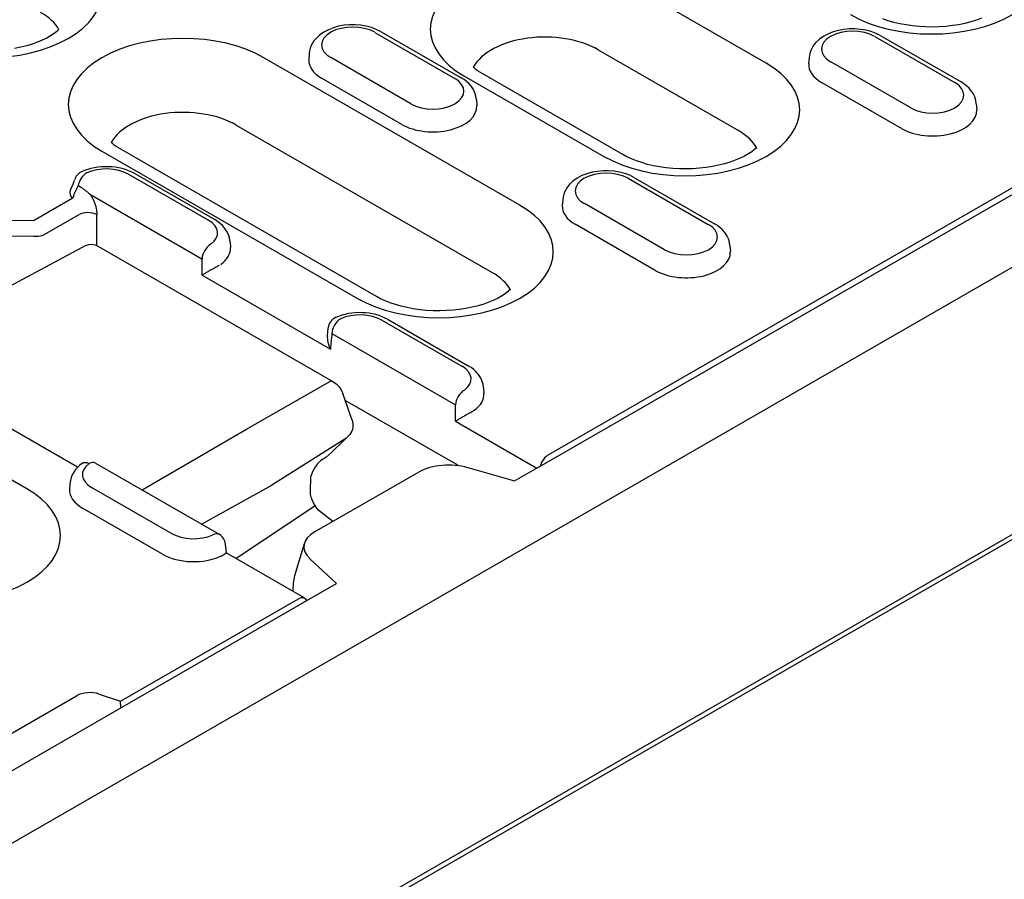
# Model space of a CAD drawing. Extents: x 143 to 1606, y 334 to 2252.
# Drawn here: x 900 to 1005, y 741 to 833 of the extents above; entities that cross this region are included whole.
import ezdxf

# ---------------------------------------------------------------- set-up
doc = ezdxf.new("R2010")
doc.units = 0
doc.header["$LTSCALE"] = 8
doc.header["$MEASUREMENT"] = 0
doc.layers.add('DUENN-18', color=94, linetype='CONTINUOUS')
doc.layers.add('SICHTBAR', color=7, linetype='CONTINUOUS')

msp = doc.modelspace()

# ---------------------------------------------------------------- linework, layer by layer
at = {"layer": 'DUENN-18'}
for p, q in [((955.22, 784.93), (1194.31, 922.62)), ((1193.42, 922.81), (956.46, 786.36)), ((979.74, 828.27), (964.74, 836.91)), ((938.53, 831.64), (947.1, 826.71)), ((937.86, 831.57), (946.43, 826.64)), ((991.37, 831.14), (999.94, 826.2)), ((992.04, 831.2), (1000.61, 826.27)), ((961.78, 829.7), (976.78, 821.06)), ((953.37, 813.08), (925.99, 828.85)), ((930.83, 829.27), (930.79, 828.67)), ((941.72, 823.93), (933.15, 828.86)), ((984.34, 828.84), (984.3, 828.23)), ((995.23, 823.49), (986.66, 828.42)), ((940.74, 821.71), (932.17, 826.65)), ((947.4, 826.92), (962.39, 818.28)), ((964.41, 818.48), (949.41, 827.12)), ((994.25, 821.27), (985.68, 826.21)), ((948.74, 824.34), (948.78, 823.73)), ((1002.25, 823.9), (1002.29, 823.29)), ((923.03, 821.64), (950.41, 805.87)), ((938.04, 803.29), (910.66, 819.06)), ((978.72, 819.19), (978.71, 819.27)), ((908.65, 818.86), (936.02, 803.09)), ((1072.42, 816.03), (883.53, 707.25)), ((911.48, 816.39), (920.05, 811.45)), ((912.16, 816.45), (920.73, 811.52)), ((964.99, 815.95), (973.56, 811.01)), ((965.67, 816.01), (974.24, 811.08)), ((906.11, 815.16), (906.27, 815.07)), ((905.47, 813.79), (901.34, 811.41)), ((907.41, 814.2), (919.36, 807.32)), ((957.97, 813.65), (957.93, 813.04)), ((968.86, 808.3), (960.29, 813.24)), ((902.3, 809.82), (906.2, 812.07)), ((908.1, 808.75), (908.1, 812.07)), ((901.34, 811.41), (899.01, 811.43)), ((967.88, 806.09), (959.31, 811.02)), ((898.99, 809.79), (901.32, 809.76)), ((906.94, 808.74), (897.77, 803.82)), ((906.94, 808.74), (906.94, 808.74)), ((908.27, 808.66), (933.37, 794.21)), ((922.37, 809.15), (922.41, 808.54)), ((975.88, 808.71), (975.92, 808.11)), ((919.37, 805.58), (933.1, 797.67)), ((938.62, 800.76), (947.19, 795.83)), ((939.29, 800.83), (947.86, 795.89)), ((932.78, 799.06), (932.87, 799.94)), ((933.26, 799.32), (946.5, 791.69)), ((900.62, 782.71), (873.24, 798.47)), ((924.11, 789.11), (933.04, 794.18)), ((935.42, 790.05), (934.47, 792.8)), ((949.51, 793.53), (949.54, 792.92)), ((946.74, 785.23), (934.69, 792.16)), ((906.04, 785.01), (894.82, 791.46)), ((946.51, 789.95), (955.22, 784.93)), ((912.95, 782.59), (924.11, 789.11)), ((934.76, 788.1), (926.84, 783.1)), ((932.79, 786.22), (933.47, 786.84)), ((907.95, 785.47), (921.19, 777.84)), ((932.22, 785.85), (932.77, 786.21)), ((946.77, 785.19), (946.74, 785.23)), ((931.41, 778.09), (942.62, 784.54)), ((947.83, 784.98), (952.81, 783.56)), ((952.81, 783.56), (955.57, 785.14)), ((905.22, 783.27), (905.18, 782.67)), ((930.98, 782.33), (931, 784.08)), ((916.11, 777.93), (907.54, 782.86)), ((919.32, 778.92), (926.84, 783.1)), ((915.13, 775.71), (906.56, 780.65)), ((922.97, 775.26), (931.46, 780.91)), ((933.38, 779.21), (932.09, 780.21)), ((921.86, 776.8), (921.95, 775.84)), ((929.29, 773.43), (930.32, 776.87)), ((930.36, 771), (921.95, 775.84)), ((933.77, 772.59), (930.89, 775.23)), ((930.57, 770.74), (933.77, 772.59)), ((837.58, 717.2), (930.57, 770.74)), ((910.65, 759.98), (929.68, 770.93)), ((895.38, 754.47), (905.94, 760.55)), ((908.37, 760.73), (910.65, 759.98)), ((910.69, 759.29), (910.65, 759.98))]:
    msp.add_line(p, q, dxfattribs=at)
for points in [[(1002.82, 833.07), (1002.26, 832.87), (1001.66, 832.69), (1001.03, 832.53), (1000.37, 832.39), (999.69, 832.29), (998.99, 832.21), (998.28, 832.16), (997.56, 832.14), (996.84, 832.15), (996.12, 832.19), (995.42, 832.26), (994.73, 832.36), (994.06, 832.48), (993.42, 832.63), (992.81, 832.8), (992.24, 833)], [(904.05, 831.86), (903.83, 831.66), (903.52, 831.43), (903.16, 831.2), (902.74, 830.96), (902.27, 830.73), (901.76, 830.52), (901.19, 830.32), (900.6, 830.14), (899.96, 829.98), (899.3, 829.84)], [(949.41, 827.12), (949.16, 827.27), (948.93, 827.42), (948.72, 827.57), (948.54, 827.72), (948.39, 827.85)], [(910.66, 819.06), (910.41, 819.21), (910.18, 819.36), (909.97, 819.51), (909.79, 819.66), (909.64, 819.79)], [(978.75, 819.22), (978.52, 819.02), (978.22, 818.79), (977.85, 818.56), (977.44, 818.32), (976.97, 818.09), (976.45, 817.88), (975.89, 817.68), (975.29, 817.5), (974.66, 817.34), (974, 817.21), (973.32, 817.1), (972.62, 817.02), (971.9, 816.97), (971.18, 816.95), (970.46, 816.96), (969.75, 817), (969.04, 817.07), (968.35, 817.17), (967.69, 817.29), (967.05, 817.44), (966.44, 817.62), (965.86, 817.81), (965.33, 818.02), (964.84, 818.25), (964.41, 818.48)], [(952.37, 804.03), (952.15, 803.84), (951.84, 803.61), (951.48, 803.37), (951.06, 803.13), (950.59, 802.91), (950.08, 802.69), (949.52, 802.49), (948.92, 802.31), (948.28, 802.15), (947.62, 802.02), (946.94, 801.91), (946.24, 801.83), (945.53, 801.78), (944.81, 801.76), (944.09, 801.77), (943.38, 801.81), (942.67, 801.88), (941.98, 801.98), (941.31, 802.11), (940.67, 802.26), (940.06, 802.43), (939.49, 802.62), (938.96, 802.83), (938.47, 803.06), (938.04, 803.29)]]:
    msp.add_lwpolyline(points, dxfattribs=at)
at = {"layer": 'DUENN-18', "flags": 128}
for points in [[(938.53, 831.64), (938.02, 831.89), (937.49, 832.09), (936.93, 832.24), (936.34, 832.33), (935.75, 832.38), (935.16, 832.37), (934.57, 832.32), (933.99, 832.22), (933.43, 832.06), (932.9, 831.85), (932.4, 831.59), (931.94, 831.27), (931.53, 830.88), (931.35, 830.66), (931.19, 830.42), (931.05, 830.15), (930.95, 829.87), (930.87, 829.58), (930.83, 829.27)], [(992.04, 831.2), (991.53, 831.45), (991, 831.65), (990.43, 831.8), (989.85, 831.89), (989.26, 831.94), (988.67, 831.93), (988.08, 831.88), (987.5, 831.78), (986.94, 831.62), (986.41, 831.42), (985.91, 831.15), (985.45, 830.83), (985.04, 830.44), (984.86, 830.22), (984.7, 829.98), (984.56, 829.71), (984.46, 829.44), (984.38, 829.14), (984.34, 828.84)], [(948.74, 824.34), (948.69, 824.73), (948.57, 825.1), (948.41, 825.45), (948.2, 825.76), (947.96, 826.04), (947.69, 826.29), (947.41, 826.51), (947.1, 826.71)], [(1002.25, 823.9), (1002.2, 824.29), (1002.08, 824.67), (1001.92, 825.01), (1001.71, 825.32), (1001.47, 825.6), (1001.2, 825.85), (1000.92, 826.07), (1000.61, 826.27)], [(912.16, 816.45), (911.84, 816.62), (911.51, 816.76), (911.17, 816.88), (910.82, 816.99), (910.46, 817.07), (910.09, 817.13), (909.72, 817.17), (909.34, 817.19), (908.96, 817.19), (908.59, 817.17), (908.21, 817.13), (907.85, 817.08), (907.48, 817), (907.13, 816.9), (906.79, 816.78), (906.46, 816.64)], [(965.67, 816.01), (965.16, 816.27), (964.62, 816.46), (964.06, 816.61), (963.48, 816.7), (962.89, 816.75), (962.29, 816.75), (961.7, 816.69), (961.13, 816.59), (960.57, 816.43), (960.03, 816.23), (959.53, 815.97), (959.07, 815.65), (958.67, 815.26), (958.49, 815.03), (958.33, 814.79), (958.19, 814.53), (958.08, 814.25), (958.01, 813.95), (957.97, 813.65)], [(905.33, 814.83), (905.3, 814.79), (905.29, 814.75), (905.27, 814.7), (905.26, 814.66), (905.24, 814.61), (905.24, 814.57), (905.23, 814.53), (905.23, 814.48), (905.23, 814.44), (905.23, 814.39), (905.23, 814.35), (905.24, 814.3), (905.25, 814.26), (905.26, 814.21), (905.27, 814.17), (905.29, 814.13), (905.3, 814.08), (905.32, 814.04), (905.34, 814), (905.36, 813.95), (905.39, 813.91), (905.41, 813.87), (905.44, 813.83), (905.47, 813.79)], [(905.33, 814.83), (905.45, 815.07), (905.56, 815.32), (905.66, 815.55), (905.73, 815.76)], [(905.47, 813.79), (905.62, 813.96), (905.63, 814.01), (905.64, 814.06), (905.65, 814.11), (905.66, 814.16), (905.67, 814.21), (905.69, 814.26), (905.71, 814.32), (905.74, 814.37), (905.76, 814.43), (905.78, 814.48), (905.81, 814.53), (905.84, 814.59), (905.87, 814.64), (905.89, 814.7), (905.92, 814.75), (905.95, 814.8), (905.97, 814.86), (906, 814.91), (906.02, 814.96), (906.05, 815.01), (906.07, 815.06), (906.09, 815.11), (906.11, 815.16)], [(906.27, 815.07), (906.31, 815.04), (906.36, 815.01), (906.41, 814.98), (906.46, 814.95), (906.51, 814.92), (906.56, 814.89), (906.61, 814.85), (906.65, 814.82), (906.7, 814.79), (906.75, 814.75), (906.8, 814.72), (906.85, 814.68), (906.89, 814.64), (906.94, 814.61), (906.99, 814.57), (907.04, 814.53), (907.08, 814.49), (907.13, 814.45), (907.18, 814.41), (907.23, 814.37), (907.27, 814.33), (907.32, 814.29), (907.37, 814.25), (907.41, 814.2)], [(907.41, 814.2), (907.46, 814.12), (907.51, 814.04), (907.56, 813.96), (907.61, 813.87), (907.65, 813.78), (907.7, 813.7), (907.74, 813.61), (907.78, 813.51), (907.82, 813.42), (907.86, 813.33), (907.89, 813.24), (907.92, 813.14), (907.95, 813.05), (907.98, 812.96), (908, 812.86), (908.02, 812.77), (908.04, 812.68), (908.06, 812.59), (908.07, 812.5), (908.08, 812.41), (908.09, 812.32), (908.1, 812.24), (908.1, 812.15), (908.1, 812.07)], [(922.37, 809.15), (922.31, 809.54), (922.2, 809.92), (922.03, 810.26), (921.82, 810.57), (921.59, 810.85), (921.32, 811.1), (921.03, 811.32), (920.73, 811.52)], [(975.88, 808.71), (975.82, 809.11), (975.71, 809.48), (975.54, 809.82), (975.33, 810.14), (975.09, 810.42), (974.83, 810.66), (974.54, 810.89), (974.24, 811.08)], [(906.94, 808.74), (907.26, 808.86), (907.6, 808.88), (907.94, 808.81), (908.27, 808.66)], [(919.37, 805.58), (919.43, 805.61), (919.48, 805.65), (919.54, 805.68), (919.6, 805.72), (919.67, 805.76), (919.74, 805.8), (919.81, 805.85), (919.88, 805.89), (919.95, 805.93), (920.03, 805.98), (920.11, 806.03), (920.19, 806.08), (920.27, 806.12), (920.36, 806.17), (920.44, 806.22), (920.53, 806.27), (920.62, 806.32), (920.71, 806.37), (920.8, 806.42), (920.89, 806.47), (920.97, 806.52), (921.06, 806.57), (921.14, 806.61), (921.22, 806.65)], [(939.29, 800.83), (938.98, 800.99), (938.65, 801.13), (938.32, 801.25), (937.97, 801.36), (937.61, 801.44), (937.25, 801.5), (936.88, 801.54), (936.51, 801.56), (936.14, 801.57), (935.76, 801.55), (935.4, 801.51), (935.03, 801.46), (934.67, 801.38), (934.32, 801.29), (933.98, 801.17), (933.65, 801.04)], [(932.78, 799.06), (932.78, 799), (932.77, 798.95), (932.77, 798.89), (932.78, 798.83), (932.78, 798.77), (932.78, 798.71), (932.79, 798.65), (932.8, 798.59), (932.8, 798.54), (932.82, 798.48), (932.83, 798.42), (932.84, 798.36), (932.86, 798.3), (932.87, 798.24), (932.89, 798.18), (932.91, 798.13), (932.93, 798.07), (932.95, 798.01), (932.97, 797.95), (932.99, 797.9), (933.02, 797.84), (933.04, 797.78), (933.07, 797.73), (933.1, 797.67)], [(949.51, 793.53), (949.45, 793.92), (949.33, 794.29), (949.17, 794.63), (948.96, 794.95), (948.72, 795.23), (948.46, 795.48), (948.17, 795.7), (947.86, 795.89)], [(933.37, 794.21), (933.72, 793.95), (934.03, 793.62), (934.29, 793.22), (934.47, 792.8)], [(946.51, 789.95), (946.56, 789.99), (946.62, 790.02), (946.68, 790.06), (946.74, 790.1), (946.8, 790.14), (946.87, 790.18), (946.94, 790.22), (947.01, 790.26), (947.09, 790.31), (947.16, 790.35), (947.24, 790.4), (947.33, 790.45), (947.41, 790.5), (947.49, 790.55), (947.58, 790.6), (947.67, 790.65), (947.76, 790.7), (947.84, 790.75), (947.93, 790.8), (948.02, 790.85), (948.11, 790.89), (948.2, 790.94), (948.28, 790.98), (948.36, 791.02)], [(935.42, 790.05), (935.5, 789.66), (935.5, 789.27)], [(935.17, 788.53), (934.34, 787.67), (933.47, 786.84)], [(935.5, 789.27), (935.46, 789.06), (935.39, 788.87), (935.29, 788.69), (935.17, 788.53)], [(906.48, 785.39), (906.24, 785.2), (906.02, 784.99), (905.81, 784.76), (905.63, 784.5), (905.48, 784.22), (905.35, 783.92), (905.27, 783.6), (905.22, 783.27)], [(932.22, 785.85), (932.04, 785.71), (931.86, 785.54), (931.68, 785.33), (931.52, 785.1), (931.36, 784.86), (931.23, 784.6), (931, 784.08)], [(946.74, 785.23), (946.74, 785.22), (946.74, 785.22), (946.74, 785.22), (946.74, 785.22), (946.74, 785.22), (946.74, 785.22), (946.74, 785.22), (946.74, 785.22), (946.74, 785.22), (946.74, 785.21), (946.74, 785.21), (946.74, 785.21), (946.74, 785.21), (946.74, 785.21), (946.74, 785.21), (946.74, 785.21), (946.74, 785.21), (946.74, 785.21), (946.74, 785.2), (946.74, 785.2), (946.74, 785.2), (946.74, 785.2), (946.74, 785.2), (946.73, 785.2)], [(932.09, 780.21), (931.88, 780.4), (931.66, 780.64), (931.46, 780.91), (931.29, 781.22), (931.15, 781.53), (931.05, 781.83), (930.99, 782.11), (930.98, 782.33)], [(921.58, 775.6), (921.61, 775.62), (921.64, 775.64), (921.67, 775.66), (921.7, 775.68), (921.72, 775.69), (921.75, 775.71), (921.77, 775.73), (921.79, 775.74), (921.81, 775.75), (921.83, 775.76), (921.85, 775.77), (921.86, 775.78), (921.88, 775.79), (921.89, 775.8), (921.9, 775.81), (921.91, 775.82), (921.92, 775.82), (921.93, 775.83), (921.94, 775.83), (921.94, 775.83), (921.95, 775.84), (921.95, 775.84), (921.95, 775.84), (921.95, 775.84)]]:
    msp.add_lwpolyline(points, dxfattribs=at)
at = {"layer": 'DUENN-18'}
for centre, start, end in [((907.03, 815.42), 115.1189, 165.0041), ((934.21, 799.81), 114.3911, 174.4775), ((920.52, 776.67), 5.4865, 60.064)]:
    msp.add_arc(centre, 1.35, start, end, dxfattribs=at)
for centre, major_axis, ratio, start_param, end_param in [((997.44, 838.46), (12.27, 0), 0.575862, 3.926991, 7.068583), ((896.37, 835.91), (12.27, 0), 0.575862, 3.926991, 7.068583), ((956.07, 831.91), (-12.27, 0), 0.575862, 3.926991, 7.068583), ((896.37, 830.41), (8.08, 0), 0.575862, 0.315612, 0.785398), ((935.5, 830.22), (-3.33, 0), 0.575862, 3.926991, 7.068583), ((989.01, 829.78), (-3.33, 0), 0.575862, 3.926991, 7.068583), ((917.32, 823.85), (-12.27, 0), 0.575862, 3.926991, 7.068583), ((956.07, 826.41), (-8.08, 0), 0.575862, 3.926991, 5.967573), ((935.5, 828.57), (-4.71, 0), 0.575862, 6.246262, 7.068583), ((971.07, 823.28), (12.27, 0), 0.575862, 3.926991, 7.068583), ((989.01, 828.13), (-4.71, 0), 0.575862, 6.246262, 7.068583), ((944.07, 825.28), (3.33, 0), 0.575862, 3.926991, 7.068583), ((997.58, 824.85), (3.33, 0), 0.575862, 3.926991, 7.068583), ((917.32, 818.35), (-8.08, 0), 0.575862, 3.926991, 5.967573), ((944.07, 823.63), (4.71, 0), 0.575862, 3.926991, 6.320109), ((997.58, 823.19), (4.71, 0), 0.575862, 3.926991, 6.320109), ((971.07, 817.77), (8.08, 0), 0.575862, 0.315612, 0.785398), ((909.13, 815.03), (3.33, 0), 0.575862, 0.785398, 2.254104), ((907.03, 815.42), (0.67, 1.17), 0.578093, 0.783464, 2.101581), ((962.64, 814.59), (-3.33, 0), 0.575862, 3.926991, 7.068583), ((944.69, 808.09), (12.27, 0), 0.575862, 3.926991, 7.068583), ((962.64, 812.94), (-4.71, 0), 0.575862, 6.246262, 7.068583), ((907.15, 811.58), (-1.35, 0), 0.513859, 3.92836, 5.496418), ((917.7, 810.1), (3.33, 0), 0.575862, 5.616175, 7.068583), ((971.21, 809.66), (3.33, 0), 0.575862, 3.926991, 7.068583), ((901.34, 810.31), (1.34, -0.17), 0.406099, 4.74722, 5.556068), ((920.32, 807.81), (0.67, 1.17), 0.578093, 0.783464, 2.301901), ((917.7, 808.44), (4.71, 0), 0.575862, 5.603155, 6.320109), ((971.21, 808.01), (4.71, 0), 0.575862, 3.926991, 6.320109), ((205.52, 1167.46), (461.78, -896.2), 0.607439, 0.871858, 0.873867), ((944.69, 802.58), (8.08, 0), 0.575862, 0.315612, 0.785398), ((936.27, 799.4), (3.33, 0), 0.575862, 0.785398, 2.237806), ((934.21, 799.81), (0.67, 1.17), 0.578093, 0.783464, 2.301901), ((1642.72, 339.84), (-461.78, 896.2), 0.607439, 0.756178, 0.758188), ((944.84, 794.47), (3.33, 0), 0.575862, 5.616175, 7.068583), ((933.04, 793.62), (0.336, 0.583), 0.578093, 0, 0.766011), ((947.45, 792.18), (0.67, 1.17), 0.578093, 0.783464, 2.301901), ((944.84, 792.82), (4.71, 0), 0.575862, 5.603155, 6.320109), ((232.65, 1151.84), (461.78, -896.2), 0.607439, 0.871858, 0.873867), ((947.45, 791.6), (1.35, 0), 0.575862, 5.448419, 5.60312), ((956.46, 785.26), (0.67, 1.17), 0.578093, 0.783464, 1.988236), ((909.89, 784.22), (-3.33, 0), 0.575862, 5.616175, 7.068583), ((907.28, 784.3), (-0.79, 1.09), 0.642326, 5.433073, 6.283185), ((907.28, 784.3), (0.67, 1.17), 0.578093, 0, 0.783464), ((945.83, 783), (4.3, -0.06), 0.523294, 1.09429, 2.419412), ((891.94, 777.71), (12.27, 0), 0.575862, 3.926991, 7.068583), ((909.89, 782.57), (-4.71, 0), 0.575862, 6.246262, 7.068583), ((918.46, 779.28), (-3.33, 0), 0.575862, 0.785398, 2.237806), ((920.52, 776.67), (0.67, 1.17), 0.578093, 0, 0.783464), ((934.4, 776.43), (4.14, -0.08), 0.565244, 2.387409, 3.712531), ((918.46, 777.63), (-4.71, 0), 0.575862, 0.785398, 2.250827), ((920.58, 776.12), (1.35, 0), 0.575862, 5.392454, 5.547155), ((933.24, 772.56), (1.42, 5.09), 0.766497, 1.613236, 1.942273), ((929.68, 769.83), (0.67, 1.17), 0.578093, 5.861879, 7.06665), ((907.36, 759.73), (2.02, 0), 0.575862, 1.047198, 2.356194)]:
    msp.add_ellipse(centre, major_axis=major_axis, ratio=ratio, start_param=start_param, end_param=end_param, dxfattribs=at)
at = {"layer": 'SICHTBAR'}
for p, q in [((844.72, 713.52), (1319.79, 987.09)), ((1320.38, 958.27), (368.69, 410.23))]:
    msp.add_line(p, q, dxfattribs=at)

doc.saveas('drawing.dxf')
